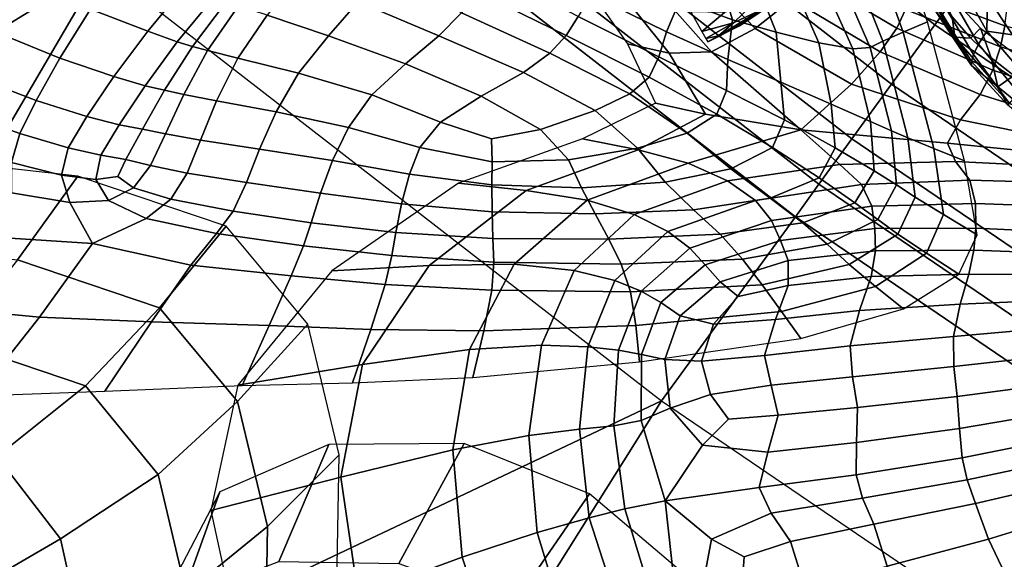
# Model space of a CAD drawing. Units: inches. Extents: x -0.1 to 54.4, y 0 to 54.6.
# Drawn here: x 12.9 to 14.9, y 8 to 9.1 of the extents above; entities that cross this region are included whole.
import ezdxf

# ---------------------------------------------------------------- set-up
doc = ezdxf.new("R2010")
doc.units = ezdxf.units.IN
doc.header["$MEASUREMENT"] = 0

msp = doc.modelspace()

# ---------------------------------------------------------------- linework, layer by layer
for points in [[(13.6892, 9.9197, 1.3381), (14.7934, 9.0632, 1.3381), (17.1912, 12.3634, 1.3381), (16.2895, 13.0629, 1.3381)], [(14.7934, 9.0632, 1.3381), (15.9492, 8.2777, 1.3381), (18.135, 11.722, 1.3381), (17.1912, 12.3634, 1.3381)], [(11.9867, 10.1471, 0), (13.08, 9.1832, 0), (10.9858, 7.8937, 0)], [(13.6892, 9.9197, 1.3381), (13.593, 9.8033, 1.3164), (14.7046, 8.941, 1.3164), (14.7934, 9.0632, 1.3381)], [(13.593, 9.8033, 1.3164), (13.5045, 9.6964, 1.2531), (14.6231, 8.8287, 1.2531), (14.7046, 8.941, 1.3164)], [(13.5045, 9.6964, 1.2531), (13.431, 9.6076, 1.1532), (14.5553, 8.7355, 1.1532), (14.6231, 8.8287, 1.2531)], [(13.431, 9.6076, 1.1532), (13.3784, 9.544, 1.0249), (14.5068, 8.6688, 1.0249), (14.5553, 8.7355, 1.1532)], [(13.08, 9.1832, 0), (14.2316, 8.29, 0), (14.5068, 8.6688, 1.0249), (13.3784, 9.544, 1.0249)], [(14.7288, 9.0484, 2.2893), (14.7786, 9.0696, 1.4872), (14.6842, 9.3561, 1.4874), (14.6422, 9.2893, 2.2885)], [(14.6869, 9.0298, 2.9573), (14.7288, 9.0484, 2.2893), (14.6422, 9.2893, 2.2885), (14.6065, 9.2325, 2.9562)], [(14.2828, 9.2034, 2.7076), (14.4239, 9.0557, 2.6653), (14.4993, 9.1161, 2.7593), (14.3696, 9.2442, 2.7948)], [(14.8138, 9.2055, 2.5057), (14.9009, 9.0501, 2.5014), (14.9017, 9.1209, 2.5573), (14.839, 9.2436, 2.5656)], [(14.6065, 9.2325, 2.9562), (14.5833, 9.1957, 3.2782), (14.6607, 9.0166, 3.278), (14.6869, 9.0298, 2.9573)], [(13.1329, 9.2041, 3.3018), (13.0565, 9.0957, 3.2502), (13.1744, 9.0502, 3.2505), (13.2539, 9.147, 3.3061)], [(14.1884, 9.1732, 2.4851), (14.3344, 9.0081, 2.4527), (14.4239, 9.0557, 2.6653), (14.2828, 9.2034, 2.7076)], [(14.7985, 9.1701, 2.442), (14.8837, 9.0232, 2.4425), (14.9009, 9.0501, 2.5014), (14.8138, 9.2055, 2.5057)], [(10.9858, 7.8937, 0), (13.08, 9.1832, 0), (11.9145, 7.1936, 0)], [(13.08, 9.1832, 0), (14.2316, 8.29, 0), (11.9145, 7.1936, 0)], [(14.1614, 9.0242, 1.4787), (14.2473, 9.005, 2.0353), (14.1112, 9.1749, 2.0559), (14.0426, 9.1926, 1.4847)], [(14.2415, 9.0489, 3.5677), (14.2694, 9.1135, 3.5525), (14.1259, 9.1778, 3.5809), (14.0868, 9.1254, 3.6021)], [(14.5441, 9.1579, 2.7939), (14.7152, 9.0564, 2.7536), (14.7336, 9.095, 2.7552), (14.5716, 9.1891, 2.7936)], [(14.5833, 9.1957, 3.2782), (14.5529, 9.1741, 3.3741), (14.6252, 9.0137, 3.3732), (14.6607, 9.0166, 3.278)], [(14.7868, 9.1378, 1.9999), (14.8294, 9.0796, 2.0074), (14.8351, 9.0376, 2.1458), (14.7466, 9.1815, 2.1293)], [(14.8351, 9.0376, 2.1458), (14.7892, 9.1008, 2.2394), (14.7466, 9.1815, 2.1293)], [(14.7559, 9.1767, 2.7238), (14.7466, 9.1324, 2.7454), (14.9376, 9.0611, 2.7114), (14.9435, 9.1047, 2.689)], [(14.9017, 9.1209, 2.5573), (14.9537, 9.043, 2.5473), (14.9872, 9.0739, 2.5861), (14.9134, 9.1945, 2.6059)], [(12.8608, 9.0487, 3.192), (12.9937, 8.995, 3.206), (13.0565, 9.0957, 3.2502), (12.9097, 9.1609, 3.2289)], [(13.5461, 9.0409, 3.423), (13.6072, 9.1109, 3.4825), (13.4803, 9.164, 3.4204), (13.4202, 9.0829, 3.3546)], [(13.6072, 9.1109, 3.4825), (13.7732, 9.0405, 3.537), (13.8198, 9.0882, 3.5891), (13.6506, 9.1686, 3.548)], [(14.0599, 9.0807, 3.6148), (13.8876, 9.1705, 3.6304), (13.8545, 9.1302, 3.6259), (14.035, 9.0412, 3.6111)], [(14.2473, 9.005, 2.0353), (14.3344, 9.0081, 2.4527), (14.1884, 9.1732, 2.4851), (14.1112, 9.1749, 2.0559)], [(14.3777, 9.0737, 3.5235), (14.3508, 9.1625, 3.5176), (14.2717, 9.1665, 3.5409), (14.2694, 9.1135, 3.5525)], [(14.4674, 9.0481, 3.4881), (14.4237, 9.1595, 3.4842), (14.3508, 9.1625, 3.5176), (14.3777, 9.0737, 3.5235)], [(14.5553, 9.0261, 3.4406), (14.4954, 9.1627, 3.4396), (14.4237, 9.1595, 3.4842), (14.4674, 9.0481, 3.4881)], [(14.6252, 9.0137, 3.3732), (14.5529, 9.1741, 3.3741), (14.4954, 9.1627, 3.4396), (14.5553, 9.0261, 3.4406)], [(14.4993, 9.1161, 2.7593), (14.6814, 9.008, 2.7155), (14.7152, 9.0564, 2.7536), (14.5441, 9.1579, 2.7939)], [(14.7906, 9.1408, 2.3791), (14.8734, 9.0021, 2.3819), (14.8837, 9.0232, 2.4425), (14.7985, 9.1701, 2.442)], [(14.8877, 9.0561, 1.8341), (14.8676, 9.0359, 2.0041), (14.8294, 9.0796, 2.0074), (14.7907, 9.1611, 1.8324)], [(13.2349, 9.0283, 3.2514), (13.311, 9.1209, 3.3079), (13.2539, 9.147, 3.3061), (13.1744, 9.0502, 3.2505)], [(14.788, 9.1194, 2.3194), (14.8689, 8.988, 2.3226), (14.8734, 9.0021, 2.3819), (14.7906, 9.1408, 2.3791)], [(13.2665, 9.0187, 3.256), (13.3362, 9.111, 3.3118), (13.311, 9.1209, 3.3079), (13.2349, 9.0283, 3.2514)], [(13.8198, 9.0882, 3.5891), (14.0015, 9.0047, 3.5832), (14.035, 9.0412, 3.6111), (13.8545, 9.1302, 3.6259)], [(14.2415, 9.0489, 3.5677), (14.0868, 9.1254, 3.6021), (14.0599, 9.0807, 3.6148), (14.2259, 8.9973, 3.578)], [(14.4239, 9.0557, 2.6653), (14.6222, 8.9414, 2.625), (14.6814, 9.008, 2.7155), (14.4993, 9.1161, 2.7593)], [(14.7466, 9.1324, 2.7454), (14.7336, 9.095, 2.7552), (14.9285, 9.0179, 2.7202), (14.9376, 9.0611, 2.7114)], [(14.7892, 9.1008, 2.2394), (14.869, 8.9795, 2.2411), (14.8689, 8.988, 2.3226), (14.788, 9.1194, 2.3194)], [(14.9009, 9.0501, 2.5014), (14.9537, 9.043, 2.5473), (14.9017, 9.1209, 2.5573)], [(12.9937, 8.995, 3.206), (13.1048, 8.9572, 3.2069), (13.1744, 9.0502, 3.2505), (13.0565, 9.0957, 3.2502)], [(13.2976, 9.0102, 3.2673), (13.3614, 9.1023, 3.3224), (13.3362, 9.111, 3.3118), (13.2665, 9.0187, 3.256)], [(13.3598, 8.9946, 3.3002), (13.4202, 9.0829, 3.3546), (13.3614, 9.1023, 3.3224), (13.2976, 9.0102, 3.2673)], [(13.7044, 8.9831, 3.4864), (13.7732, 9.0405, 3.537), (13.6072, 9.1109, 3.4825), (13.5461, 9.0409, 3.423)], [(14.3678, 8.9918, 3.5358), (14.3777, 9.0737, 3.5235), (14.2694, 9.1135, 3.5525), (14.2415, 9.0489, 3.5677)], [(14.3143, 9.0499, 2.4069), (14.3798, 9.0675, 2.3175), (14.422, 9.1085, 2.3806), (14.3607, 9.0889, 2.4708)], [(14.3487, 9.0409, 2.1442), (14.4038, 9.0707, 2.1266), (14.439, 9.0955, 2.1846)], [(14.3487, 9.0409, 2.1442), (14.439, 9.0955, 2.1846), (14.3798, 9.0675, 2.3175)], [(14.3798, 9.0675, 2.3175), (14.439, 9.0955, 2.1846), (14.422, 9.1085, 2.3806)], [(14.439, 9.0955, 2.1846), (14.4038, 9.0707, 2.1266), (14.3916, 9.0613, 1.8062), (14.4506, 9.1006, 1.8123)], [(14.7892, 9.1008, 2.2394), (14.8351, 9.0376, 2.1458), (14.869, 8.9795, 2.2411)], [(13.4843, 8.9637, 3.3694), (13.5461, 9.0409, 3.423), (13.4202, 9.0829, 3.3546), (13.3598, 8.9946, 3.3002)], [(13.7732, 9.0405, 3.537), (13.9473, 8.9651, 3.5432), (14.0015, 9.0047, 3.5832), (13.8198, 9.0882, 3.5891)], [(14.2259, 8.9973, 3.578), (14.0599, 9.0807, 3.6148), (14.035, 9.0412, 3.6111), (14.2062, 8.9557, 3.5762)], [(14.2917, 9.0901, 2.5733), (14.3143, 9.0499, 2.4069), (14.3607, 9.0889, 2.4708)], [(14.7336, 9.095, 2.7552), (14.7152, 9.0564, 2.7536), (14.913, 8.9703, 2.7139), (14.9285, 9.0179, 2.7202)], [(14.8294, 9.0796, 2.0074), (14.8676, 9.0359, 2.0041), (14.8351, 9.0376, 2.1458)], [(14.3143, 9.0499, 2.4069), (14.3228, 9.0353, 2.2506), (14.3798, 9.0675, 2.3175)], [(14.3228, 9.0353, 2.2506), (14.3487, 9.0409, 2.1442), (14.3798, 9.0675, 2.3175)], [(14.3487, 9.0409, 2.1442), (14.3266, 9.0284, 1.7989), (14.3916, 9.0613, 1.8062)], [(14.3344, 9.0081, 2.4527), (14.5182, 8.8475, 2.4756), (14.6222, 8.9414, 2.625), (14.4239, 9.0557, 2.6653)], [(14.3487, 9.0409, 2.1442), (14.3916, 9.0613, 1.8062), (14.4038, 9.0707, 2.1266)], [(14.477, 8.9451, 3.4992), (14.4674, 9.0481, 3.4881), (14.3777, 9.0737, 3.5235), (14.3678, 8.9918, 3.5358)], [(14.7152, 9.0564, 2.7536), (14.6814, 9.008, 2.7155), (14.887, 8.9197, 2.6722), (14.913, 8.9703, 2.7139)], [(14.7934, 9.0632, 1.3381), (14.7046, 8.941, 1.3164), (15.8682, 8.1502, 1.3164), (15.9492, 8.2777, 1.3381)], [(14.7913, 8.8092, 2.2892), (14.8547, 8.7835, 1.4397), (14.7786, 9.0696, 1.4872), (14.7288, 9.0484, 2.2893)], [(14.8877, 9.0561, 1.8341), (14.9096, 8.9953, 1.9995), (14.8676, 9.0359, 2.0041)], [(14.8877, 9.0561, 1.8341), (14.9771, 8.9902, 1.8299), (14.9559, 8.959, 1.9937), (14.9096, 8.9953, 1.9995)], [(14.9376, 9.0611, 2.7114), (14.9285, 9.0179, 2.7202), (15.1312, 8.9578, 2.6775), (15.1381, 9.0037, 2.672)], [(12.8248, 8.9536, 3.1458), (12.9451, 8.9079, 3.1551), (12.9937, 8.995, 3.206), (12.8608, 9.0487, 3.192)], [(13.1689, 8.9381, 3.2096), (13.2349, 9.0283, 3.2514), (13.1744, 9.0502, 3.2505), (13.1048, 8.9572, 3.2069)], [(13.6353, 8.9193, 3.4361), (13.7044, 8.9831, 3.4864), (13.5461, 9.0409, 3.423), (13.4843, 8.9637, 3.3694)], [(13.7732, 9.0405, 3.537), (13.7044, 8.9831, 3.4864), (13.8603, 8.9163, 3.5034), (13.9473, 8.9651, 3.5432)], [(14.0015, 9.0047, 3.5832), (14.1661, 8.9211, 3.5552), (14.2062, 8.9557, 3.5762), (14.035, 9.0412, 3.6111)], [(14.3678, 8.9918, 3.5358), (14.2415, 9.0489, 3.5677), (14.2259, 8.9973, 3.578), (14.3652, 8.9284, 3.5462)], [(14.3228, 9.0353, 2.2506), (14.3266, 9.0284, 1.7989), (14.3487, 9.0409, 2.1442)], [(14.5801, 8.9002, 3.451), (14.5553, 9.0261, 3.4406), (14.4674, 9.0481, 3.4881), (14.477, 8.9451, 3.4992)], [(14.7378, 8.8311, 2.9679), (14.7913, 8.8092, 2.2892), (14.7288, 9.0484, 2.2893), (14.6869, 9.0298, 2.9573)], [(14.8676, 9.0359, 2.0041), (14.9096, 8.9953, 1.9995), (14.9235, 8.9361, 2.142), (14.8351, 9.0376, 2.1458)], [(14.8351, 9.0376, 2.1458), (14.9235, 8.9361, 2.142), (14.869, 8.9795, 2.2411)], [(14.9658, 8.9236, 2.434), (15.0152, 8.9168, 2.4823), (14.9009, 9.0501, 2.5014), (14.8837, 9.0232, 2.4425)], [(14.9537, 9.043, 2.5473), (14.9009, 9.0501, 2.5014), (15.0152, 8.9168, 2.4823), (15.0135, 8.9744, 2.5331)], [(13.2091, 8.9287, 3.2158), (13.2665, 9.0187, 3.256), (13.2349, 9.0283, 3.2514), (13.1689, 8.9381, 3.2096)], [(13.2488, 8.92, 3.2274), (13.2976, 9.0102, 3.2673), (13.2665, 9.0187, 3.256), (13.2091, 8.9287, 3.2158)], [(14.2188, 8.9019, 1.4779), (14.3219, 8.8797, 2.0154), (14.2473, 9.005, 2.0353), (14.1614, 9.0242, 1.4787)], [(14.6613, 8.8644, 3.3835), (14.6252, 9.0137, 3.3732), (14.5553, 9.0261, 3.4406), (14.5801, 8.9002, 3.451)], [(14.6607, 9.0166, 3.278), (14.6252, 9.0137, 3.3732), (14.6613, 8.8644, 3.3835), (14.7042, 8.8454, 3.2891)], [(14.6869, 9.0298, 2.9573), (14.6607, 9.0166, 3.278), (14.7042, 8.8454, 3.2891), (14.7378, 8.8311, 2.9679)], [(14.8734, 9.0021, 2.3819), (14.9475, 8.9018, 2.3491), (14.9658, 8.9236, 2.434), (14.8837, 9.0232, 2.4425)], [(14.9285, 9.0179, 2.7202), (14.913, 8.9703, 2.7139), (15.1185, 8.9038, 2.664), (15.1312, 8.9578, 2.6775)], [(12.9451, 8.9079, 3.1551), (13.049, 8.8749, 3.1602), (13.1048, 8.9572, 3.2069), (12.9937, 8.995, 3.206)], [(13.3159, 8.907, 3.2581), (13.3598, 8.9946, 3.3002), (13.2976, 9.0102, 3.2673), (13.2488, 8.92, 3.2274)], [(13.3159, 8.907, 3.2581), (13.4386, 8.8844, 3.3215), (13.4843, 8.9637, 3.3694), (13.3598, 8.9946, 3.3002)], [(13.9473, 8.9651, 3.5432), (14.095, 8.8873, 3.5239), (14.1661, 8.9211, 3.5552), (14.0015, 9.0047, 3.5832)], [(14.3652, 8.9284, 3.5462), (14.2259, 8.9973, 3.578), (14.2062, 8.9557, 3.5762), (14.3453, 8.8794, 3.5469)], [(14.3219, 8.8797, 2.0154), (14.5182, 8.8475, 2.4756), (14.3344, 9.0081, 2.4527), (14.2473, 9.005, 2.0353)], [(14.6222, 8.9414, 2.625), (14.8463, 8.8678, 2.5873), (14.887, 8.9197, 2.6722), (14.6814, 9.008, 2.7155)], [(14.8689, 8.988, 2.3226), (14.9475, 8.9018, 2.3491), (14.8734, 9.0021, 2.3819)], [(14.9096, 8.9953, 1.9995), (14.9559, 8.959, 1.9937), (14.9235, 8.9361, 2.142)], [(13.7044, 8.9831, 3.4864), (13.6353, 8.9193, 3.4361), (13.777, 8.8634, 3.4616), (13.8603, 8.9163, 3.5034)], [(14.477, 8.9451, 3.4992), (14.3678, 8.9918, 3.5358), (14.3652, 8.9284, 3.5462), (14.4841, 8.868, 3.5122)], [(14.869, 8.9795, 2.2411), (14.9432, 8.8985, 2.2391), (14.9475, 8.9018, 2.3491), (14.8689, 8.988, 2.3226)], [(14.9235, 8.9361, 2.142), (14.9432, 8.8985, 2.2391), (14.869, 8.9795, 2.2411)], [(12.7973, 8.8805, 3.0772), (12.9114, 8.8399, 3.0835), (12.9451, 8.9079, 3.1551), (12.8248, 8.9536, 3.1458)], [(13.1157, 8.8579, 3.1691), (13.1689, 8.9381, 3.2096), (13.1048, 8.9572, 3.2069), (13.049, 8.8749, 3.1602)], [(13.4386, 8.8844, 3.3215), (13.5876, 8.8525, 3.3849), (13.6353, 8.9193, 3.4361), (13.4843, 8.9637, 3.3694)], [(13.9473, 8.9651, 3.5432), (13.8603, 8.9163, 3.5034), (13.9826, 8.8481, 3.4913), (14.095, 8.8873, 3.5239)], [(14.3453, 8.8794, 3.5469), (14.2062, 8.9557, 3.5762), (14.1661, 8.9211, 3.5552), (14.2839, 8.8404, 3.5302)], [(14.913, 8.9703, 2.7139), (14.887, 8.9197, 2.6722), (15.1007, 8.8539, 2.6192), (15.1185, 8.9038, 2.664)], [(14.9559, 8.959, 1.9937), (15.0319, 8.883, 2.0645), (15.028, 8.8509, 2.1575), (14.9235, 8.9361, 2.142)], [(13.1636, 8.8487, 3.1795), (13.2091, 8.9287, 3.2158), (13.1689, 8.9381, 3.2096), (13.1157, 8.8579, 3.1691)], [(14.4841, 8.868, 3.5122), (14.5889, 8.8102, 3.4689), (14.5801, 8.9002, 3.451), (14.477, 8.9451, 3.4992)], [(14.5182, 8.8475, 2.4756), (14.8199, 8.8202, 2.5282), (14.8463, 8.8678, 2.5873), (14.6222, 8.9414, 2.625)], [(14.7046, 8.941, 1.3164), (14.6231, 8.8287, 1.2531), (15.7939, 8.033, 1.2531), (15.8682, 8.1502, 1.3164)], [(14.9235, 8.9361, 2.142), (15.028, 8.8509, 2.1575), (14.998, 8.853, 2.2357), (14.9432, 8.8985, 2.2391)], [(13.2109, 8.839, 3.1894), (13.2488, 8.92, 3.2274), (13.2091, 8.9287, 3.2158), (13.1636, 8.8487, 3.1795)], [(13.2829, 8.8263, 3.2138), (13.3159, 8.907, 3.2581), (13.2488, 8.92, 3.2274), (13.2109, 8.839, 3.1894)], [(13.777, 8.8634, 3.4616), (13.6353, 8.9193, 3.4361), (13.5876, 8.8525, 3.3849), (13.7339, 8.8112, 3.4156)], [(13.8603, 8.9163, 3.5034), (13.777, 8.8634, 3.4616), (13.8817, 8.8289, 3.4631), (13.9826, 8.8481, 3.4913)], [(14.2839, 8.8404, 3.5302), (14.1661, 8.9211, 3.5552), (14.095, 8.8873, 3.5239), (14.1818, 8.8098, 3.5019)], [(14.4841, 8.868, 3.5122), (14.3652, 8.9284, 3.5462), (14.3453, 8.8794, 3.5469), (14.4594, 8.8108, 3.5163)], [(14.8463, 8.8678, 2.5873), (15.0788, 8.8204, 2.5365), (15.1007, 8.8539, 2.6192), (14.887, 8.9197, 2.6722)], [(12.9114, 8.8399, 3.0835), (13.011, 8.8101, 3.0952), (13.049, 8.8749, 3.1602), (12.9451, 8.9079, 3.1551)], [(13.2829, 8.8263, 3.2138), (13.4044, 8.8079, 3.2681), (13.4386, 8.8844, 3.3215), (13.3159, 8.907, 3.2581)], [(14.1831, 8.8061, 1.9914), (14.3219, 8.8797, 2.0154), (14.2188, 8.9019, 1.4779), (14.069, 8.8292, 1.4505)], [(14.5889, 8.8102, 3.4689), (14.6692, 8.763, 3.4045), (14.6613, 8.8644, 3.3835), (14.5801, 8.9002, 3.451)], [(12.7755, 8.8181, 2.9699), (12.8939, 8.7802, 2.9751), (12.9114, 8.8399, 3.0835), (12.7973, 8.8805, 3.0772)], [(13.049, 8.8749, 3.1602), (13.011, 8.8101, 3.0952), (13.0782, 8.7953, 3.1166), (13.1157, 8.8579, 3.1691)], [(13.4044, 8.8079, 3.2681), (13.5547, 8.7845, 3.3259), (13.5876, 8.8525, 3.3849), (13.4386, 8.8844, 3.3215)], [(14.095, 8.8873, 3.5239), (13.9826, 8.8481, 3.4913), (14.0402, 8.7858, 3.4674), (14.1818, 8.8098, 3.5019)], [(14.2861, 8.7786, 2.3954), (14.5182, 8.8475, 2.4756), (14.3219, 8.8797, 2.0154), (14.1831, 8.8061, 1.9914)], [(14.4594, 8.8108, 3.5163), (14.3453, 8.8794, 3.5469), (14.2839, 8.8404, 3.5302), (14.3738, 8.7675, 3.5008)], [(13.1157, 8.8579, 3.1691), (13.0782, 8.7953, 3.1166), (13.1293, 8.7863, 3.1355), (13.1636, 8.8487, 3.1795)], [(13.7339, 8.8112, 3.4156), (13.5876, 8.8525, 3.3849), (13.5547, 8.7845, 3.3259), (13.7131, 8.7563, 3.3612)], [(13.8817, 8.8289, 3.4631), (13.777, 8.8634, 3.4616), (13.7339, 8.8112, 3.4156), (13.8828, 8.7819, 3.4357)], [(14.4594, 8.8108, 3.5163), (14.5557, 8.7484, 3.4772), (14.5889, 8.8102, 3.4689), (14.4841, 8.868, 3.5122)], [(14.6692, 8.763, 3.4045), (14.7147, 8.7342, 3.3074), (14.7042, 8.8454, 3.2891), (14.6613, 8.8644, 3.3835)], [(14.8199, 8.8202, 2.5282), (15.0649, 8.7952, 2.4821), (15.0788, 8.8204, 2.5365), (14.8463, 8.8678, 2.5873)], [(12.8939, 8.7802, 2.9751), (12.9972, 8.7541, 2.9998), (13.011, 8.8101, 3.0952), (12.9114, 8.8399, 3.0835)], [(13.1636, 8.8487, 3.1795), (13.1293, 8.7863, 3.1355), (13.1804, 8.7743, 3.1398), (13.2109, 8.839, 3.1894)], [(13.2109, 8.839, 3.1894), (13.1804, 8.7743, 3.1398), (13.2552, 8.7586, 3.1528), (13.2829, 8.8263, 3.2138)], [(13.9826, 8.8481, 3.4913), (13.8817, 8.8289, 3.4631), (13.8828, 8.7819, 3.4357), (14.0402, 8.7858, 3.4674)], [(14.3738, 8.7675, 3.5008), (14.2839, 8.8404, 3.5302), (14.1818, 8.8098, 3.5019), (14.2389, 8.7395, 3.4705)], [(14.3672, 8.7425, 2.5996), (14.598, 8.7759, 2.5915), (14.5182, 8.8475, 2.4756), (14.2861, 8.7786, 2.3954)], [(14.8199, 8.8202, 2.5282), (14.5182, 8.8475, 2.4756), (14.598, 8.7759, 2.5915), (14.8365, 8.7822, 2.5694)], [(14.7147, 8.7342, 3.3074), (14.753, 8.7091, 2.9803), (14.7378, 8.8311, 2.9679), (14.7042, 8.8454, 3.2891)], [(13.2552, 8.7586, 3.1528), (13.3773, 8.7388, 3.1978), (13.4044, 8.8079, 3.2681), (13.2829, 8.8263, 3.2138)], [(13.9529, 8.7227, 1.9625), (14.1831, 8.8061, 1.9914), (14.069, 8.8292, 1.4505), (13.8134, 8.7374, 1.4071)], [(14.6231, 8.8287, 1.2531), (14.5553, 8.7355, 1.1532), (15.7321, 7.9357, 1.1532), (15.7939, 8.033, 1.2531)], [(14.753, 8.7091, 2.9803), (14.8117, 8.673, 2.2875), (14.7913, 8.8092, 2.2892), (14.7378, 8.8311, 2.9679)], [(15.0649, 8.7952, 2.4821), (14.8199, 8.8202, 2.5282), (14.8365, 8.7822, 2.5694), (15.0711, 8.7703, 2.5248)], [(13.011, 8.8101, 3.0952), (12.9972, 8.7541, 2.9998), (13.0673, 8.745, 3.0483), (13.0782, 8.7953, 3.1166)], [(13.0782, 8.7953, 3.1166), (13.0673, 8.745, 3.0483), (13.1128, 8.7517, 3.0875), (13.1293, 8.7863, 3.1355)], [(13.3773, 8.7388, 3.1978), (13.5301, 8.717, 3.2525), (13.5547, 8.7845, 3.3259), (13.4044, 8.8079, 3.2681)], [(13.8828, 8.7819, 3.4357), (13.7339, 8.8112, 3.4156), (13.7131, 8.7563, 3.3612), (13.8826, 8.734, 3.3905)], [(14.0782, 8.703, 2.3804), (14.2861, 8.7786, 2.3954), (14.1831, 8.8061, 1.9914), (13.9529, 8.7227, 1.9625)], [(14.1818, 8.8098, 3.5019), (14.0402, 8.7858, 3.4674), (14.0665, 8.7284, 3.4304), (14.2389, 8.7395, 3.4705)], [(14.3738, 8.7675, 3.5008), (14.4546, 8.7069, 3.4591), (14.5557, 8.7484, 3.4772), (14.4594, 8.8108, 3.5163)], [(14.5557, 8.7484, 3.4772), (14.6294, 8.6975, 3.4157), (14.6692, 8.763, 3.4045), (14.5889, 8.8102, 3.4689)], [(14.8117, 8.673, 2.2875), (14.8805, 8.6313, 1.415), (14.8547, 8.7835, 1.4397), (14.7913, 8.8092, 2.2892)], [(12.6081, 8.6134, 1.9859), (12.9066, 8.5802, 2.0079), (13.0307, 8.7524, 1.61), (12.7187, 8.7871, 1.587)], [(12.8941, 8.7178, 2.8143), (13.0138, 8.6978, 2.8619), (12.9972, 8.7541, 2.9998), (12.8939, 8.7802, 2.9751)], [(13.1293, 8.7863, 3.1355), (13.1128, 8.7517, 3.0875), (13.1452, 8.7279, 3.0673), (13.1804, 8.7743, 3.1398)], [(13.1804, 8.7743, 3.1398), (13.1452, 8.7279, 3.0673), (13.2217, 8.7047, 3.0541), (13.2552, 8.7586, 3.1528)], [(13.6968, 8.6952, 3.2942), (13.7131, 8.7563, 3.3612), (13.5547, 8.7845, 3.3259), (13.5301, 8.717, 3.2525)], [(14.0402, 8.7858, 3.4674), (13.8828, 8.7819, 3.4357), (13.8826, 8.734, 3.3905), (14.0665, 8.7284, 3.4304)], [(14.1749, 8.673, 2.6096), (14.3672, 8.7425, 2.5996), (14.2861, 8.7786, 2.3954), (14.0782, 8.703, 2.3804)], [(14.4248, 8.7019, 2.6915), (14.6427, 8.735, 2.6656), (14.598, 8.7759, 2.5915), (14.3672, 8.7425, 2.5996)], [(14.8365, 8.7822, 2.5694), (14.598, 8.7759, 2.5915), (14.6427, 8.735, 2.6656), (14.8659, 8.7441, 2.6374)], [(15.0711, 8.7703, 2.5248), (14.8365, 8.7822, 2.5694), (14.8659, 8.7441, 2.6374), (15.0828, 8.7375, 2.5935)], [(12.9066, 8.5802, 2.0079), (13.1986, 8.4817, 2.0154), (13.3359, 8.6494, 1.6178), (13.0307, 8.7524, 1.61)], [(13.0673, 8.745, 3.0483), (12.9972, 8.7541, 2.9998), (13.0138, 8.6978, 2.8619), (13.0936, 8.7018, 2.9604)], [(13.1128, 8.7517, 3.0875), (13.0673, 8.745, 3.0483), (13.0936, 8.7018, 2.9604), (13.1452, 8.7279, 3.0673)], [(13.2217, 8.7047, 3.0541), (13.3501, 8.68, 3.0845), (13.3773, 8.7388, 3.1978), (13.2552, 8.7586, 3.1528)], [(13.8833, 8.6791, 3.333), (13.8826, 8.734, 3.3905), (13.7131, 8.7563, 3.3612), (13.6968, 8.6952, 3.2942)], [(14.2389, 8.7395, 3.4705), (14.2973, 8.6831, 3.4233), (14.4546, 8.7069, 3.4591), (14.3738, 8.7675, 3.5008)], [(14.6294, 8.6975, 3.4157), (14.6762, 8.6631, 3.3173), (14.7147, 8.7342, 3.3074), (14.6692, 8.763, 3.4045)], [(13.3501, 8.68, 3.0845), (13.5109, 8.6563, 3.1377), (13.5301, 8.717, 3.2525), (13.3773, 8.7388, 3.1978)], [(13.8134, 8.7374, 1.4071), (13.5532, 8.5577, 1.3549), (13.7537, 8.5683, 1.9312), (13.9529, 8.7227, 1.9625)], [(14.0665, 8.7284, 3.4304), (13.8826, 8.734, 3.3905), (13.8833, 8.6791, 3.333), (14.0951, 8.6744, 3.3786)], [(14.2389, 8.7395, 3.4705), (14.0665, 8.7284, 3.4304), (14.0951, 8.6744, 3.3786), (14.2973, 8.6831, 3.4233)], [(14.2447, 8.6383, 2.7076), (14.4248, 8.7019, 2.6915), (14.3672, 8.7425, 2.5996), (14.1749, 8.673, 2.6096)], [(14.6638, 8.6903, 2.6938), (14.6427, 8.735, 2.6656), (14.4248, 8.7019, 2.6915), (14.4576, 8.6611, 2.7231)], [(14.4546, 8.7069, 3.4591), (14.5222, 8.6561, 3.3963), (14.6294, 8.6975, 3.4157), (14.5557, 8.7484, 3.4772)], [(14.5553, 8.7355, 1.1532), (14.5068, 8.6688, 1.0249), (15.6879, 7.8661, 1.0249), (15.7321, 7.9357, 1.1532)], [(14.8776, 8.6958, 2.6623), (14.8659, 8.7441, 2.6374), (14.6427, 8.735, 2.6656), (14.6638, 8.6903, 2.6938)], [(14.6762, 8.6631, 3.3173), (14.7178, 8.6327, 2.9869), (14.753, 8.7091, 2.9803), (14.7147, 8.7342, 3.3074)], [(15.0852, 8.6885, 2.6185), (15.0828, 8.7375, 2.5935), (14.8659, 8.7441, 2.6374), (14.8776, 8.6958, 2.6623)], [(12.8697, 8.6262, 2.5134), (13.0608, 8.6139, 2.6097), (13.0138, 8.6978, 2.8619), (12.8941, 8.7178, 2.8143)], [(13.1452, 8.7279, 3.0673), (13.0936, 8.7018, 2.9604), (13.1715, 8.6651, 2.897), (13.2217, 8.7047, 3.0541)], [(13.6848, 8.6365, 3.1926), (13.6968, 8.6952, 3.2942), (13.5301, 8.717, 3.2525), (13.5109, 8.6563, 3.1377)], [(13.9529, 8.7227, 1.9625), (13.7537, 8.5683, 1.9312), (13.9284, 8.5711, 2.3746), (14.0782, 8.703, 2.3804)], [(13.0936, 8.7018, 2.9604), (13.0138, 8.6978, 2.8619), (13.0608, 8.6139, 2.6097), (13.1715, 8.6651, 2.897)], [(13.1715, 8.6651, 2.897), (13.3157, 8.6342, 2.902), (13.3501, 8.68, 3.0845), (13.2217, 8.7047, 3.0541)], [(13.8847, 8.624, 3.2487), (13.8833, 8.6791, 3.333), (13.6968, 8.6952, 3.2942), (13.6848, 8.6365, 3.1926)], [(14.0782, 8.703, 2.3804), (13.9284, 8.5711, 2.3746), (14.0518, 8.5583, 2.613), (14.1749, 8.673, 2.6096)], [(14.4576, 8.6611, 2.7231), (14.4248, 8.7019, 2.6915), (14.2447, 8.6383, 2.7076), (14.2895, 8.6042, 2.7416)], [(14.2973, 8.6831, 3.4233), (14.3519, 8.633, 3.3561), (14.5222, 8.6561, 3.3963), (14.4546, 8.7069, 3.4591)], [(14.6705, 8.6443, 2.6874), (14.6638, 8.6903, 2.6938), (14.4576, 8.6611, 2.7231), (14.4764, 8.62, 2.7182)], [(14.5222, 8.6561, 3.3963), (14.5722, 8.6123, 3.3033), (14.6762, 8.6631, 3.3173), (14.6294, 8.6975, 3.4157)], [(14.8783, 8.6452, 2.6542), (14.8776, 8.6958, 2.6623), (14.6638, 8.6903, 2.6938), (14.6705, 8.6443, 2.6874)], [(14.7178, 8.6327, 2.9869), (14.7763, 8.5938, 2.2853), (14.8117, 8.673, 2.2875), (14.753, 8.7091, 2.9803)], [(15.0817, 8.6359, 2.6127), (15.0852, 8.6885, 2.6185), (14.8776, 8.6958, 2.6623), (14.8783, 8.6452, 2.6542)], [(13.3157, 8.6342, 2.902), (13.4946, 8.6089, 2.9547), (13.5109, 8.6563, 3.1377), (13.3501, 8.68, 3.0845)], [(14.0951, 8.6744, 3.3786), (13.8833, 8.6791, 3.333), (13.8847, 8.624, 3.2487), (14.1233, 8.6226, 3.305)], [(14.1749, 8.673, 2.6096), (14.0518, 8.5583, 2.613), (14.1352, 8.5374, 2.7082), (14.2447, 8.6383, 2.7076)], [(14.2973, 8.6831, 3.4233), (14.0951, 8.6744, 3.3786), (14.1233, 8.6226, 3.305), (14.3519, 8.633, 3.3561)], [(14.7763, 8.5938, 2.2853), (14.8431, 8.5507, 1.4034), (14.8805, 8.6313, 1.415), (14.8117, 8.673, 2.2875)], [(13.0608, 8.6139, 2.6097), (13.2633, 8.5692, 2.5638), (13.3157, 8.6342, 2.902), (13.1715, 8.6651, 2.897)], [(13.1986, 8.4817, 2.0154), (13.3594, 8.289, 1.9799), (13.504, 8.448, 1.5807), (13.3359, 8.6494, 1.6178)], [(13.4946, 8.6089, 2.9547), (13.6769, 8.5887, 3.0344), (13.6848, 8.6365, 3.1926), (13.5109, 8.6563, 3.1377)], [(14.2316, 8.29, 0), (15.437, 7.4707, 0), (15.6879, 7.8661, 1.0249), (14.5068, 8.6688, 1.0249)], [(14.4764, 8.62, 2.7182), (14.4576, 8.6611, 2.7231), (14.2895, 8.6042, 2.7416), (14.3211, 8.5701, 2.7361)], [(14.3519, 8.633, 3.3561), (14.3978, 8.5818, 3.2651), (14.5722, 8.6123, 3.3033), (14.5222, 8.6561, 3.3963)], [(14.5722, 8.6123, 3.3033), (14.6176, 8.5705, 2.9801), (14.7178, 8.6327, 2.9869), (14.6762, 8.6631, 3.3173)], [(13.2633, 8.5692, 2.5638), (13.4695, 8.5475, 2.6077), (13.4946, 8.6089, 2.9547), (13.3157, 8.6342, 2.902)], [(13.6769, 8.5887, 3.0344), (13.8867, 8.5755, 3.123), (13.8847, 8.624, 3.2487), (13.6848, 8.6365, 3.1926)], [(14.1233, 8.6226, 3.305), (14.1481, 8.5714, 3.2024), (14.3978, 8.5818, 3.2651), (14.3519, 8.633, 3.3561)], [(14.2895, 8.6042, 2.7416), (14.2447, 8.6383, 2.7076), (14.1352, 8.5374, 2.7082), (14.1898, 8.5159, 2.7407)], [(14.6719, 8.5989, 2.6679), (14.6705, 8.6443, 2.6874), (14.4764, 8.62, 2.7182), (14.4918, 8.5787, 2.7006)], [(14.6176, 8.5705, 2.9801), (14.6714, 8.5256, 2.277), (14.7763, 8.5938, 2.2853), (14.7178, 8.6327, 2.9869)], [(14.8741, 8.5997, 2.632), (14.8783, 8.6452, 2.6542), (14.6705, 8.6443, 2.6874), (14.6719, 8.5989, 2.6679)], [(15.0754, 8.5924, 2.5913), (15.0817, 8.6359, 2.6127), (14.8783, 8.6452, 2.6542), (14.8741, 8.5997, 2.632)], [(12.8697, 8.6262, 2.5134), (12.7787, 8.4785, 1.9849), (12.9518, 8.4625, 1.9838), (13.0608, 8.6139, 2.6097)], [(13.0608, 8.6139, 2.6097), (12.9518, 8.4625, 1.9838), (13.182, 8.4525, 1.9835), (13.2633, 8.5692, 2.5638)], [(13.8847, 8.624, 3.2487), (13.8867, 8.5755, 3.123), (14.1481, 8.5714, 3.2024), (14.1233, 8.6226, 3.305)], [(14.4918, 8.5787, 2.7006), (14.4764, 8.62, 2.7182), (14.3211, 8.5701, 2.7361), (14.3518, 8.5352, 2.7156)], [(14.3978, 8.5818, 3.2651), (14.4387, 8.529, 2.9498), (14.6176, 8.5705, 2.9801), (14.5722, 8.6123, 3.3033)], [(13.4695, 8.5475, 2.6077), (13.6629, 8.5295, 2.6957), (13.6769, 8.5887, 3.0344), (13.4946, 8.6089, 2.9547)], [(13.6629, 8.5295, 2.6957), (13.8825, 8.5177, 2.7984), (13.8867, 8.5755, 3.123), (13.6769, 8.5887, 3.0344)], [(14.3211, 8.5701, 2.7361), (14.2895, 8.6042, 2.7416), (14.1898, 8.5159, 2.7407), (14.2299, 8.4922, 2.7307)], [(14.663, 8.5457, 2.6337), (14.6719, 8.5989, 2.6679), (14.4918, 8.5787, 2.7006), (14.4922, 8.5276, 2.6685)], [(14.8638, 8.5506, 2.5956), (14.8741, 8.5997, 2.632), (14.6719, 8.5989, 2.6679), (14.663, 8.5457, 2.6337)], [(14.6714, 8.5256, 2.277), (14.7294, 8.4792, 1.3922), (14.8431, 8.5507, 1.4034), (14.7763, 8.5938, 2.2853)], [(15.0669, 8.5492, 2.5565), (15.0754, 8.5924, 2.5913), (14.8741, 8.5997, 2.632), (14.8638, 8.5506, 2.5956)], [(12.7739, 8.4129, 2.3673), (13.0462, 8.3213, 2.372), (13.1986, 8.4817, 2.0154), (12.9066, 8.5802, 2.0079)], [(13.2633, 8.5692, 2.5638), (13.182, 8.4525, 1.9835), (13.4241, 8.445, 2.0009), (13.4695, 8.5475, 2.6077)], [(13.7537, 8.5683, 1.9312), (13.6162, 8.3647, 1.913), (13.8365, 8.3957, 2.3767), (13.9284, 8.5711, 2.3746)], [(13.9284, 8.5711, 2.3746), (13.8365, 8.3957, 2.3767), (13.9843, 8.4047, 2.6111), (14.0518, 8.5583, 2.613)], [(13.8867, 8.5755, 3.123), (13.8825, 8.5177, 2.7984), (14.1674, 8.5144, 2.8861), (14.1481, 8.5714, 3.2024)], [(14.1481, 8.5714, 3.2024), (14.1674, 8.5144, 2.8861), (14.4387, 8.529, 2.9498), (14.3978, 8.5818, 3.2651)], [(14.3518, 8.5352, 2.7156), (14.3211, 8.5701, 2.7361), (14.2299, 8.4922, 2.7307), (14.2697, 8.4647, 2.6989)], [(14.4922, 8.5276, 2.6685), (14.4918, 8.5787, 2.7006), (14.3518, 8.5352, 2.7156), (14.3892, 8.5047, 2.6831)], [(14.4387, 8.529, 2.9498), (14.4785, 8.4742, 2.2531), (14.6714, 8.5256, 2.277), (14.6176, 8.5705, 2.9801)], [(13.5532, 8.5577, 1.3549), (13.3597, 8.3227, 1.3347), (13.6162, 8.3647, 1.913), (13.7537, 8.5683, 1.9312)], [(14.0518, 8.5583, 2.613), (13.9843, 8.4047, 2.6111), (14.0798, 8.4012, 2.701), (14.1352, 8.5374, 2.7082)], [(14.663, 8.5457, 2.6337), (14.6389, 8.4761, 2.5835), (14.8461, 8.4888, 2.5478), (14.8638, 8.5506, 2.5956)], [(14.8638, 8.5506, 2.5956), (14.8461, 8.4888, 2.5478), (15.0564, 8.4977, 2.5131), (15.0669, 8.5492, 2.5565)], [(13.4695, 8.5475, 2.6077), (13.4241, 8.445, 2.0009), (13.6332, 8.4366, 2.053), (13.6629, 8.5295, 2.6957)], [(13.6629, 8.5295, 2.6957), (13.6332, 8.4366, 2.053), (13.8658, 8.4344, 2.1214), (13.8825, 8.5177, 2.7984)], [(14.1898, 8.5159, 2.7407), (14.1352, 8.5374, 2.7082), (14.0798, 8.4012, 2.701), (14.1429, 8.3946, 2.7308)], [(14.1674, 8.5144, 2.8861), (14.1788, 8.4453, 2.1992), (14.4785, 8.4742, 2.2531), (14.4387, 8.529, 2.9498)], [(14.3892, 8.5047, 2.6831), (14.3518, 8.5352, 2.7156), (14.2697, 8.4647, 2.6989), (14.3385, 8.448, 2.6578)], [(14.4922, 8.5276, 2.6685), (14.4656, 8.4571, 2.6202), (14.6389, 8.4761, 2.5835), (14.663, 8.5457, 2.6337)], [(13.8825, 8.5177, 2.7984), (13.8658, 8.4344, 2.1214), (14.1788, 8.4453, 2.1992), (14.1674, 8.5144, 2.8861)], [(14.2299, 8.4922, 2.7307), (14.1898, 8.5159, 2.7407), (14.1429, 8.3946, 2.7308), (14.1902, 8.3856, 2.7176)], [(14.3892, 8.5047, 2.6831), (14.3385, 8.448, 2.6578), (14.4656, 8.4571, 2.6202), (14.4922, 8.5276, 2.6685)], [(14.4785, 8.4742, 2.2531), (14.5177, 8.4184, 1.3747), (14.7294, 8.4792, 1.3922), (14.6714, 8.5256, 2.277)], [(14.2697, 8.4647, 2.6989), (14.2299, 8.4922, 2.7307), (14.1902, 8.3856, 2.7176), (14.238, 8.3752, 2.6787)], [(14.6389, 8.4761, 2.5835), (14.6193, 8.403, 2.5513), (14.8321, 8.4228, 2.5152), (14.8461, 8.4888, 2.5478)], [(14.8461, 8.4888, 2.5478), (14.8321, 8.4228, 2.5152), (15.0488, 8.4417, 2.483), (15.0564, 8.4977, 2.5131)], [(12.7787, 8.4785, 1.9849), (12.6543, 8.3029, 1.3428), (12.8234, 8.3003, 1.3093), (12.9518, 8.4625, 1.9838)], [(13.0462, 8.3213, 2.372), (13.196, 8.1389, 2.3397), (13.3594, 8.289, 1.9799), (13.1986, 8.4817, 2.0154)], [(14.1788, 8.4453, 2.1992), (14.1862, 8.3702, 1.3401), (14.5177, 8.4184, 1.3747), (14.4785, 8.4742, 2.2531)], [(14.4656, 8.4571, 2.6202), (14.4435, 8.3834, 2.5893), (14.6193, 8.403, 2.5513), (14.6389, 8.4761, 2.5835)], [(12.9518, 8.4625, 1.9838), (12.8234, 8.3003, 1.3093), (13.0863, 8.3099, 1.2823), (13.182, 8.4525, 1.9835)], [(13.182, 8.4525, 1.9835), (13.0863, 8.3099, 1.2823), (13.3686, 8.322, 1.2643), (13.4241, 8.445, 2.0009)], [(13.3594, 8.289, 1.9799), (13.4211, 8.0319, 1.9073), (13.5685, 8.1793, 1.5048), (13.504, 8.448, 1.5807)], [(14.3385, 8.448, 2.6578), (14.2697, 8.4647, 2.6989), (14.238, 8.3752, 2.6787), (14.3135, 8.3717, 2.6304)], [(14.3385, 8.448, 2.6578), (14.3135, 8.3717, 2.6304), (14.4435, 8.3834, 2.5893), (14.4656, 8.4571, 2.6202)], [(13.4241, 8.445, 2.0009), (13.3686, 8.322, 1.2643), (13.5955, 8.3269, 1.2637), (13.6332, 8.4366, 2.053)], [(13.6332, 8.4366, 2.053), (13.5955, 8.3269, 1.2637), (13.8429, 8.3384, 1.2971), (13.8658, 8.4344, 2.1214)], [(13.8658, 8.4344, 2.1214), (13.8429, 8.3384, 1.2971), (14.1862, 8.3702, 1.3401), (14.1788, 8.4453, 2.1992)], [(14.8321, 8.4228, 2.5152), (14.8329, 8.3609, 2.5297), (15.0486, 8.3849, 2.4913), (15.0488, 8.4417, 2.483)], [(12.6243, 8.2556, 2.6497), (12.8638, 8.1756, 2.6466), (13.0462, 8.3213, 2.372), (12.7739, 8.4129, 2.3673)], [(14.6193, 8.403, 2.5513), (14.6241, 8.3396, 2.5716), (14.8329, 8.3609, 2.5297), (14.8321, 8.4228, 2.5152)], [(13.6162, 8.3647, 1.913), (13.5714, 8.1336, 1.9097), (13.8019, 8.1894, 2.3727), (13.8365, 8.3957, 2.3767)], [(13.8365, 8.3957, 2.3767), (13.8019, 8.1894, 2.3727), (13.9587, 8.219, 2.6055), (13.9843, 8.4047, 2.6111)], [(13.9843, 8.4047, 2.6111), (13.9587, 8.219, 2.6055), (14.0624, 8.2322, 2.6936), (14.0798, 8.4012, 2.701)], [(14.1429, 8.3946, 2.7308), (14.0798, 8.4012, 2.701), (14.0624, 8.2322, 2.6936), (14.1331, 8.2388, 2.7224)], [(14.1902, 8.3856, 2.7176), (14.1429, 8.3946, 2.7308), (14.1331, 8.2388, 2.7224), (14.1893, 8.2495, 2.7122)], [(14.4573, 8.3225, 2.6093), (14.6241, 8.3396, 2.5716), (14.6193, 8.403, 2.5513), (14.4435, 8.3834, 2.5893)], [(14.2494, 8.2749, 2.6833), (14.238, 8.3752, 2.6787), (14.1902, 8.3856, 2.7176), (14.1893, 8.2495, 2.7122)], [(14.3324, 8.3031, 2.6457), (14.3135, 8.3717, 2.6304), (14.238, 8.3752, 2.6787), (14.2494, 8.2749, 2.6833)], [(14.3324, 8.3031, 2.6457), (14.4573, 8.3225, 2.6093), (14.4435, 8.3834, 2.5893), (14.3135, 8.3717, 2.6304)], [(14.8329, 8.3609, 2.5297), (14.8399, 8.2991, 2.5638), (15.0529, 8.3274, 2.5198), (15.0486, 8.3849, 2.4913)], [(13.3597, 8.3227, 1.3347), (13.3042, 8.0647, 1.3317), (13.5714, 8.1336, 1.9097), (13.6162, 8.3647, 1.913)], [(14.6241, 8.3396, 2.5716), (14.6347, 8.2765, 2.6092), (14.8399, 8.2991, 2.5638), (14.8329, 8.3609, 2.5297)], [(14.4713, 8.2608, 2.6465), (14.6347, 8.2765, 2.6092), (14.6241, 8.3396, 2.5716), (14.4573, 8.3225, 2.6093)], [(14.8399, 8.2991, 2.5638), (14.8445, 8.2331, 2.5808), (15.0586, 8.2694, 2.533), (15.0529, 8.3274, 2.5198)], [(13.0462, 8.3213, 2.372), (12.8638, 8.1756, 2.6466), (12.9951, 8.0066, 2.6208), (13.196, 8.1389, 2.3397)], [(14.3691, 8.2524, 2.6623), (14.4713, 8.2608, 2.6465), (14.4573, 8.3225, 2.6093), (14.3324, 8.3031, 2.6457)], [(11.9145, 7.1936, 0), (14.2316, 8.29, 0), (12.8597, 6.1082, 0)], [(12.8597, 6.1082, 0), (14.2316, 8.29, 0), (15.437, 7.4707, 0)], [(13.196, 8.1389, 2.3397), (13.2533, 7.8956, 2.2728), (13.4211, 8.0319, 1.9073), (13.3594, 8.289, 1.9799)], [(14.3691, 8.2524, 2.6623), (14.3324, 8.3031, 2.6457), (14.2494, 8.2749, 2.6833), (14.316, 8.1994, 2.6878)], [(14.6347, 8.2765, 2.6092), (14.6327, 8.2045, 2.629), (14.8445, 8.2331, 2.5808), (14.8399, 8.2991, 2.5638)], [(14.316, 8.1994, 2.6878), (14.2494, 8.2749, 2.6833), (14.1893, 8.2495, 2.7122), (14.2388, 8.0848, 2.7037)], [(14.4501, 8.1847, 2.6672), (14.6327, 8.2045, 2.629), (14.6347, 8.2765, 2.6092), (14.4713, 8.2608, 2.6465)], [(14.8445, 8.2331, 2.5808), (14.8501, 8.1728, 2.5844), (15.0663, 8.2163, 2.5344), (15.0586, 8.2694, 2.533)], [(14.1893, 8.2495, 2.7122), (14.1331, 8.2388, 2.7224), (14.1558, 8.068, 2.7109), (14.2388, 8.0848, 2.7037)], [(14.316, 8.1994, 2.6878), (14.4501, 8.1847, 2.6672), (14.4713, 8.2608, 2.6465), (14.3691, 8.2524, 2.6623)], [(13.9587, 8.219, 2.6055), (13.9755, 8.0194, 2.5958), (14.0824, 8.0497, 2.6828), (14.0624, 8.2322, 2.6936)], [(14.1331, 8.2388, 2.7224), (14.0624, 8.2322, 2.6936), (14.0824, 8.0497, 2.6828), (14.1558, 8.068, 2.7109)], [(14.6327, 8.2045, 2.629), (14.6316, 8.1378, 2.6343), (14.8501, 8.1728, 2.5844), (14.8445, 8.2331, 2.5808)], [(13.8019, 8.1894, 2.3727), (13.8216, 7.9689, 2.3647), (13.9755, 8.0194, 2.5958), (13.9587, 8.219, 2.6055)], [(14.4324, 8.1117, 2.673), (14.6316, 8.1378, 2.6343), (14.6327, 8.2045, 2.629), (14.4501, 8.1847, 2.6672)], [(15.0766, 8.1737, 2.5274), (15.0663, 8.2163, 2.5344), (14.8501, 8.1728, 2.5844), (14.8602, 8.128, 2.5781)], [(13.3226, 8.1034, 1.7909), (13.2437, 7.8833, 2.2072), (13.4444, 7.9599, 2.3006), (13.5468, 8.2004, 1.8929)], [(13.5468, 8.2004, 1.8929), (13.4444, 7.9599, 2.3006), (13.6913, 7.9555, 2.3795), (13.8254, 8.2024, 1.977)], [(13.5714, 8.1336, 1.9097), (13.6072, 7.89, 1.9042), (13.8216, 7.9689, 2.3647), (13.8019, 8.1894, 2.3727)], [(13.6913, 7.9555, 2.3795), (13.9264, 7.8708, 2.4124), (14.0833, 8.0993, 2.0193), (13.8254, 8.2024, 1.977)], [(14.2388, 8.0848, 2.7037), (14.4324, 8.1117, 2.673), (14.4501, 8.1847, 2.6672), (14.316, 8.1994, 2.6878)], [(12.8638, 8.1756, 2.6466), (12.7079, 8.0585, 2.8271), (12.8198, 7.9053, 2.8078), (12.9951, 8.0066, 2.6208)], [(13.4211, 8.0319, 1.9073), (13.4158, 7.7401, 1.8033), (13.563, 7.8743, 1.3961), (13.5685, 8.1793, 1.5048)], [(14.8602, 8.128, 2.5781), (14.8501, 8.1728, 2.5844), (14.6316, 8.1378, 2.6343), (14.645, 8.0904, 2.6284)], [(15.0928, 8.1295, 2.5073), (15.0766, 8.1737, 2.5274), (14.8602, 8.128, 2.5781), (14.8774, 8.0789, 2.5546)], [(13.196, 8.1389, 2.3397), (12.9951, 8.0066, 2.6208), (13.0448, 7.7816, 2.5646), (13.2533, 7.8956, 2.2728)], [(13.3042, 8.0647, 1.3317), (13.3625, 7.797, 1.3289), (13.6072, 7.89, 1.9042), (13.5714, 8.1336, 1.9097)], [(14.645, 8.0904, 2.6284), (14.6316, 8.1378, 2.6343), (14.4324, 8.1117, 2.673), (14.457, 8.0593, 2.6657)], [(14.8774, 8.0789, 2.5546), (14.8602, 8.128, 2.5781), (14.645, 8.0904, 2.6284), (14.6681, 8.0366, 2.6021)], [(15.1183, 8.0718, 2.4695), (15.0928, 8.1295, 2.5073), (14.8774, 8.0789, 2.5546), (14.9043, 8.0056, 2.5069)], [(13.1472, 7.725, 2.1308), (13.2437, 7.8833, 2.2072), (13.3226, 8.1034, 1.7909), (13.228, 7.9215, 1.6973)], [(14.457, 8.0593, 2.6657), (14.4324, 8.1117, 2.673), (14.2388, 8.0848, 2.7037), (14.3341, 8.0055, 2.6771)], [(13.9264, 7.8708, 2.4124), (14.108, 7.7294, 2.41), (14.2816, 7.9313, 2.0155), (14.0833, 8.0993, 2.0193)], [(14.2388, 8.0848, 2.7037), (14.1558, 8.068, 2.7109), (14.2069, 7.9016, 2.6917), (14.2581, 7.91, 2.6801)], [(14.3341, 8.0055, 2.6771), (14.2388, 8.0848, 2.7037), (14.2581, 7.91, 2.6801), (14.314, 7.8998, 2.6498)], [(14.6681, 8.0366, 2.6021), (14.645, 8.0904, 2.6284), (14.457, 8.0593, 2.6657), (14.4968, 8.0013, 2.6373)], [(14.1558, 8.068, 2.7109), (14.0824, 8.0497, 2.6828), (14.1395, 7.8733, 2.6654), (14.2069, 7.9016, 2.6917)], [(14.9043, 8.0056, 2.5069), (14.8774, 8.0789, 2.5546), (14.6681, 8.0366, 2.6021), (14.6958, 7.9506, 2.5465)], [(15.1479, 8.0165, 2.4429), (15.1183, 8.0718, 2.4695), (14.9043, 8.0056, 2.5069), (14.9381, 7.9339, 2.4702)], [(13.9755, 8.0194, 2.5958), (14.0349, 7.8244, 2.582), (14.1395, 7.8733, 2.6654), (14.0824, 8.0497, 2.6828)], [(14.4968, 8.0013, 2.6373), (14.457, 8.0593, 2.6657), (14.3341, 8.0055, 2.6771), (14.4012, 7.9698, 2.6458)], [(13.2533, 7.8956, 2.2728), (13.2481, 7.6214, 2.1735), (13.4158, 7.7401, 1.8033), (13.4211, 8.0319, 1.9073)], [(14.6958, 7.9506, 2.5465), (14.6681, 8.0366, 2.6021), (14.4968, 8.0013, 2.6373), (14.5247, 7.9114, 2.5799)], [(12.9951, 8.0066, 2.6208), (12.8198, 7.9053, 2.8078), (12.8614, 7.7013, 2.7623), (13.0448, 7.7816, 2.5646)], [(13.8216, 7.9689, 2.3647), (13.8924, 7.7509, 2.355), (14.0349, 7.8244, 2.582), (13.9755, 8.0194, 2.5958)], [(14.4012, 7.9698, 2.6458), (14.3341, 8.0055, 2.6771), (14.314, 7.8998, 2.6498), (14.3958, 7.8929, 2.6125)], [(14.5247, 7.9114, 2.5799), (14.4968, 8.0013, 2.6373), (14.4012, 7.9698, 2.6458), (14.3958, 7.8929, 2.6125)], [(14.9381, 7.9339, 2.4702), (14.9043, 8.0056, 2.5069), (14.6958, 7.9506, 2.5465), (14.7315, 7.8655, 2.5019)], [(13.6072, 7.89, 1.9042), (13.7112, 7.649, 1.8977), (13.8924, 7.7509, 2.355), (13.8216, 7.9689, 2.3647)]]:
    msp.add_3dface(points)

doc.saveas('drawing.dxf')
